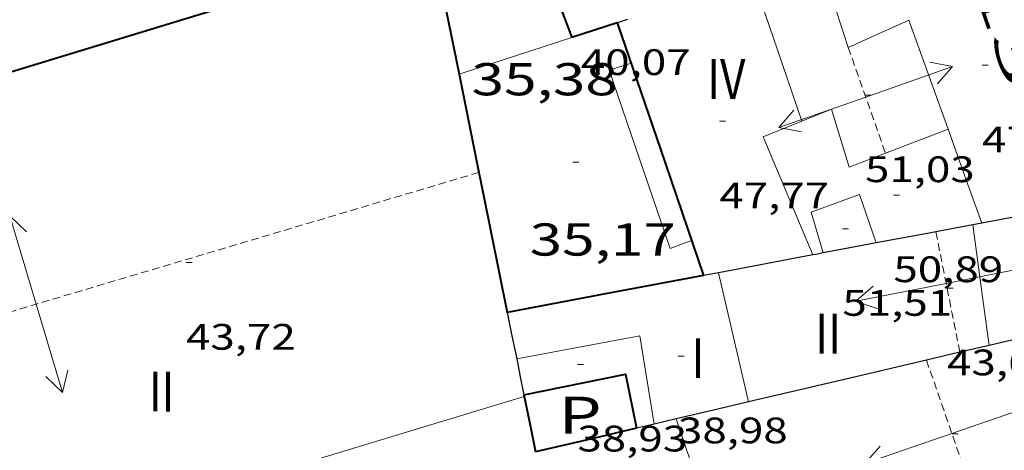
# Model space of a CAD drawing. Units: inches. Extents: x 453997 to 455002, y 4598998 to 4599503.
# Drawn here: x 454144 to 454176, y 4599354 to 4599368 of the extents above; entities that cross this region are included whole.
import ezdxf
from ezdxf.enums import TextEntityAlignment as Align

# ---------------------------------------------------------------- set-up
doc = ezdxf.new("R2010")
doc.units = ezdxf.units.IN
doc.header["$MEASUREMENT"] = 0
doc.linetypes.add('DGN Style 1', pattern=[6.30287331, 0.01048731, -6.292386])
doc.linetypes.add('TRAZOS2', pattern=[0.375, 0.25, -0.125])
for name, color, linetype, lineweight in [('CARENER', 7, 'Continuous', 0), ('COTA ALTIMETRICA', 7, 'Continuous', 0), ('COTA EDIFICI', 7, 'Continuous', 0), ('EIX VIA URBANA PAVIMENTADA', 7, 'Continuous', 0), ('FACANA EXTERIOR', 7, 'Continuous', 0), ('FACANA INTERIOR', 7, 'Continuous', 0), ('LINIA DE VOLADA', 7, 'Continuous', 0), ('LINIA VOLUMETRICA', 7, 'Continuous', 0), ('MITGERES', 7, 'Continuous', 0), ('MUR', 7, 'Continuous', 0), ('PATI INTERIOR', 7, 'Continuous', 0), ('TEXT DE CARRER', 7, 'Continuous', 0), ('TEXT DE NUMERO DE PLANTES', 7, 'Continuous', 0), ('TEXT DE NUMERO DE POLICIA', 7, 'Continuous', 0), ('VORERA', 7, 'Continuous', 0)]:
    doc.layers.add(name, color=color, linetype=linetype, lineweight=lineweight)
doc.styles.add('Style-Arial', font='ARIAL.TTF')

# ---------------------------------------------------------------- blocks, each defined once
blk = doc.blocks.new('COTA')
at = {"color": 0, "linetype": 'ByBlock', "lineweight": -2}
blk.add_line((0, 0), (0.2, 0), dxfattribs=at)
blk = doc.blocks.new('SENTIT')
at = {"color": 0, "linetype": 'ByBlock', "lineweight": -2}
blk.add_line((0, 0), (3, 0), dxfattribs=at)
at = {"color": 0, "linetype": 'ByBlock', "lineweight": -2, "flags": 128}
blk.add_lwpolyline([(2.35, 0.376), (3, 0), (2.35, -0.374)], dxfattribs=at)

msp = doc.modelspace()

# ---------------------------------------------------------------- linework, layer by layer
at = {"layer": 'CARENER', "color": 1, "linetype": 'TRAZOS2', "lineweight": 20}
for points, elevation in [([(454170.8527134877, 4599367.378291635), (454172.064565603, 4599363.932628578)], 51.03007911691201), ([(454172.064565603, 4599363.932628578), (454172.0646892202, 4599363.932277096)], 51.03007911691201), ([(454158.8064815446, 4599363.305322506), (454135.1330106457, 4599356.266675326)], 43.67706765519653), ([(454158.806663908, 4599363.305376726), (454158.8064815446, 4599363.305322506)], 43.67706771682128), ([(454173.7087071509, 4599361.373085816), (454173.708672353, 4599361.373260659)], 43.68306688060877), ([(454174.4906211622, 4599357.444362147), (454173.7087071509, 4599361.373085816)], 43.66406824558543), ([(454174.4906437538, 4599357.444248635), (454174.4906211622, 4599357.444362147)], 43.66406769666355), ([(454173.4026401322, 4599357.189256493), (454173.4027565785, 4599357.188920444)], 43.91106807961114), ([(454173.4027565785, 4599357.188920444), (454174.9876078842, 4599352.615237379)], 43.9110691081814)]:
    msp.add_lwpolyline(points, dxfattribs=dict(at, elevation=elevation))
at = {"layer": 'EIX VIA URBANA PAVIMENTADA', "color": 1, "linetype": 'Continuous', "lineweight": 20, "extrusion": (-0.5490198309447474, -0.2213662428378032, 0.8059616689156351), "elevation": -1267472.404729329, "flags": 128}
msp.add_lwpolyline([(-4095797.038920937, 1725714.971936068), (-4095865.268905581, 1725719.42201474), (-4095923.673975152, 1725723.47241267), (-4095956.239895542, 1725725.396507037)], dxfattribs=at)
at = {"layer": 'FACANA EXTERIOR', "color": 1, "linetype": 'Continuous', "lineweight": 40, "extrusion": (0.01623327421825186, -1.232868692914732e-07, 0.9998682317226305), "elevation": 7413.001850499297, "flags": 128}
msp.add_lwpolyline([(4599372.799453898, -454057.1968934264), (4599369.794449168, -454047.3405794193), (4599366.790444439, -454037.4842654121)], dxfattribs=at)
at = {"layer": 'FACANA INTERIOR', "color": 204, "linetype": 'Continuous', "lineweight": 40, "extrusion": (0.006573548144980613, -0.01449309015644628, 0.9998733613825816), "elevation": -63633.58606335943, "flags": 128}
msp.add_lwpolyline([(454152.1305633119, 4598932.996592603), (454150.3535928434, 4598932.190520174), (454151.7569507276, 4598928.48011407)], dxfattribs=at)
at = {"layer": 'FACANA INTERIOR', "color": 204, "linetype": 'Continuous', "lineweight": 40, "extrusion": (-2.505302227339731e-08, -0.003301868793166668, 0.9999945488163784), "elevation": -15146.05825841914, "flags": 128}
msp.add_lwpolyline([(454157.2997190139, 4599345.8039811), (454157.7287035933, 4599343.683963002), (454158.1586881742, 4599341.563944896)], dxfattribs=at)
at = {"layer": 'FACANA INTERIOR', "color": 204, "linetype": 'Continuous', "lineweight": 40, "extrusion": (-0.1042612715695208, -0.7032525624256825, 0.7032534540920636), "elevation": -3281839.443718623, "flags": 128}
msp.add_lwpolyline([(-225257.5920838491, 3246419.703413706), (-225258.2905750918, 3246419.20829326), (-225258.9892129805, 3246418.714579405)], dxfattribs=at)
at = {"layer": 'FACANA INTERIOR', "color": 204, "linetype": 'Continuous', "lineweight": 40, "extrusion": (-0.8931874392738459, -0.3179716091430795, 0.3179783862189228), "elevation": -1868105.888215367, "flags": 128}
msp.add_lwpolyline([(-4180672.258349527, 626587.4776571232), (-4180667.906630543, 626587.3057336945), (-4180663.555853633, 626587.13486501)], dxfattribs=at)
at = {"layer": 'FACANA INTERIOR', "color": 204, "linetype": 'Continuous', "lineweight": 40, "elevation": 40.45806272607842}
msp.add_lwpolyline([(454158.1586871607, 4599366.502386594), (454158.8064815446, 4599363.305322506)], dxfattribs=at)
at = {"layer": 'FACANA INTERIOR', "color": 204, "linetype": 'Continuous', "lineweight": 40, "elevation": 40.44817236513789, "flags": 128}
msp.add_lwpolyline([(454158.8064815446, 4599363.305322506), (454158.9446589472, 4599362.623374618), (454159.7296307246, 4599358.743362645)], dxfattribs=at)
at = {"layer": 'FACANA INTERIOR', "color": 204, "linetype": 'Continuous', "lineweight": 40, "extrusion": (-0.3064782871579828, -0.3064735796522102, 0.9011908812653786), "elevation": -1548735.481857583, "flags": 128}
msp.add_lwpolyline([(-2931122.098674053, 3220298.194856659), (-2931123.936447177, 3220295.209311976), (-2931125.775634518, 3220292.223767294)], dxfattribs=at)
at = {"layer": 'FACANA INTERIOR', "color": 204, "linetype": 'Continuous', "lineweight": 40, "extrusion": (-0.001248631673162478, -0.004221337067289147, 0.9999903105692121), "elevation": -19943.6084253058, "flags": 128}
msp.add_lwpolyline([(454159.9681444206, 4599312.847000249), (454163.28216086, 4599313.524982195), (454163.6431390057, 4599311.759960994)], dxfattribs=at)
at = {"layer": 'FACANA INTERIOR', "color": 204, "linetype": 'Continuous', "lineweight": 40, "extrusion": (-0.004043091237255728, -0.004043029909691652, 0.9999836535275948), "elevation": -20391.12212182657, "flags": 128}
msp.add_lwpolyline([(454156.7249896858, 4599311.204970738), (454156.9139692407, 4599310.273960254), (454157.1019488097, 4599309.343949783)], dxfattribs=at)
at = {"layer": 'FACANA INTERIOR', "color": 204, "linetype": 'Continuous', "lineweight": 40, "extrusion": (0.2284721961172781, -0.9735504381358709, 2.607981875754884e-06), "elevation": -4373940.210689244, "flags": 128}
msp.add_lwpolyline([(1492976.241723076, 51.04921825621964), (1492974.547917037, 50.85121794926359), (1492972.854110999, 50.65321764227182)], dxfattribs=at)
at = {"layer": 'LINIA DE VOLADA', "color": 7, "linetype": 'Continuous', "lineweight": 0}
msp.add_polyline3d([(454163.7696985989, 4599366.863344579, 47.985074395944), (454163.0566957711, 4599366.636349637, 48.27207484090881), (454165.0476547515, 4599360.823325518, 48.36007497734401), (454165.743657864, 4599361.091320653, 48.36007497734401)], dxfattribs=at)
at = {"layer": 'LINIA VOLUMETRICA', "color": 1, "linetype": 'Continuous', "lineweight": 20, "extrusion": (0.6873785033377486, 0.2345720212317908, 0.6873767234962129), "elevation": 1391105.260199841, "flags": 128}
msp.add_lwpolyline([(4206204.050202119, -1316482.088620847), (4206205.599981744, -1316482.10789663), (4206207.150084349, -1316482.125795572)], dxfattribs=at)
at = {"layer": 'LINIA VOLUMETRICA', "color": 1, "linetype": 'Continuous', "lineweight": 20, "extrusion": (-0.2269981879086307, 1.700706917968598e-06, 0.9738951805421905), "elevation": -103038.0117450917, "flags": 128}
msp.add_lwpolyline([(-4599373.028887378, 442289.7383104435), (-4599370.701883695, 442290.5577015149), (-4599368.375880012, 442291.3770925861)], dxfattribs=at)
at = {"layer": 'LINIA VOLUMETRICA', "color": 1, "linetype": 'Continuous', "lineweight": 20, "extrusion": (0.1316601828824118, 0.07238853159380464, 0.98864831802672), "elevation": 392788.1191049849, "flags": 128}
msp.add_lwpolyline([(3811536.079572842, -2584248.456491678), (3811539.815449365, -2584249.05550169), (3811539.98303973, -2584246.87244298)], dxfattribs=at)
at = {"layer": 'LINIA VOLUMETRICA', "color": 1, "linetype": 'Continuous', "lineweight": 20, "extrusion": (0.01471281991450202, -0.1234472596273175, 0.9922420606992374), "elevation": -561046.1320233518, "flags": 128}
msp.add_lwpolyline([(995291.7166948651, 4478286.456624229), (995290.4039589203, 4478286.094657253), (995291.5568694168, 4478282.056714576)], dxfattribs=at)
at = {"layer": 'LINIA VOLUMETRICA', "color": 1, "linetype": 'Continuous', "lineweight": 20, "extrusion": (0.8082397410401415, 0.3037921117922474, 0.5044391676071278), "elevation": 1764357.901931723, "flags": 128}
msp.add_lwpolyline([(4145490.177519087, -1030706.135963565), (4145491.801333441, -1030706.181131422), (4145493.426435698, -1030706.225141128)], dxfattribs=at)
at = {"layer": 'LINIA VOLUMETRICA', "color": 1, "linetype": 'Continuous', "lineweight": 20, "elevation": 43.10706559329074, "flags": 128}
msp.add_lwpolyline([(454174.9137015644, 4599361.600063669), (454174.9136759438, 4599361.600251867)], dxfattribs=at)
at = {"layer": 'LINIA VOLUMETRICA', "color": 1, "linetype": 'Continuous', "lineweight": 20}
for points, elevation in [([(454175.448637105, 4599357.669314064), (454175.2236591479, 4599359.323245985), (454174.9137015644, 4599361.600063669)], 43.08106727383531), ([(454175.4486469468, 4599357.669241712), (454175.448637105, 4599357.669314064)], 43.0810667926562)]:
    msp.add_lwpolyline(points, dxfattribs=dict(at, elevation=elevation))
at = {"layer": 'LINIA VOLUMETRICA', "color": 1, "linetype": 'Continuous', "lineweight": 20, "extrusion": (0.7647804542213986, 0.1347262174370609, 0.6300473816912606), "elevation": 967018.7842733889, "flags": 128}
msp.add_lwpolyline([(4450813.685795858, -784521.7764742152), (4450815.845685583, -784521.592327683), (4450818.004416974, -784521.4094688894)], dxfattribs=at)
at = {"layer": 'LINIA VOLUMETRICA', "color": 1, "linetype": 'Continuous', "lineweight": 20, "extrusion": (-0.03277911471660109, -0.06721225492060642, 0.9972001014976299), "elevation": -323981.2125986643, "flags": 128}
msp.add_lwpolyline([(-1607894.40747204, 4320884.691161067), (-1607896.090047074, 4320887.08487237), (-1607899.364718951, 4320884.637670313)], dxfattribs=at)
at = {"layer": 'LINIA VOLUMETRICA', "color": 1, "linetype": 'Continuous', "lineweight": 20, "extrusion": (0.2242841635837419, -0.6733957082777439, 0.704439375701456), "elevation": -2995296.647043639, "flags": 128}
msp.add_lwpolyline([(1884277.020402947, 2972883.338558697), (1884261.922305266, 2972883.916216258), (1884253.008090628, 2972884.255766192)], dxfattribs=at)
at = {"layer": 'LINIA VOLUMETRICA', "color": 1, "linetype": 'Continuous', "lineweight": 20, "extrusion": (-0.9458926234402427, -0.3244798066464773, -6.55729671696787e-15), "elevation": -1921989.45343238, "flags": 128}
msp.add_lwpolyline([(-4203128.776530057, 41.70806465148021), (-4203127.833501553, 41.65606457085941), (-4203126.89047305, 41.60506449178902)], dxfattribs=at)
at = {"layer": 'LINIA VOLUMETRICA', "color": 1, "linetype": 'Continuous', "lineweight": 20}
for points in [[(454172.064565603, 4599363.932628578, 50.98150997502512), (454170.8776839427, 4599363.4792854, 50.93407896807362), (454170.3076973766, 4599365.366292652, 51.19007936497601), (454169.3416928971, 4599364.973299372, 51.15507931071201)], [(454174.1056983028, 4599364.71226282, 51.06307916807521), (454172.064565603, 4599363.932628578, 50.98150997502512)], [(454171.7666665646, 4599361.007274822, 51.94008052777601), (454171.2126776484, 4599362.581281466, 52.02208065490881), (454169.6416708651, 4599362.008292499, 51.91008048126402), (454170.0336614118, 4599360.682287468, 51.83008035723201)]]:
    msp.add_polyline3d(points, dxfattribs=at)
at = {"layer": 'MITGERES', "color": 1, "linetype": 'Continuous', "lineweight": 30, "extrusion": (-0.4276209337993468, 3.283043912155546e-06, 0.9039581500079507), "elevation": -194156.5153096118, "flags": 128}
msp.add_lwpolyline([(-4599371.779036787, 410531.1189795624), (-4599371.724036689, 410530.9342362154), (-4599371.67003659, 410530.7494928687)], dxfattribs=at)
at = {"layer": 'MITGERES', "color": 1, "linetype": 'Continuous', "lineweight": 30, "extrusion": (-0.3745534534179224, 2.828320573635416e-06, 0.9272053227439481), "elevation": -170056.4773911286, "flags": 128}
msp.add_lwpolyline([(-4599365.977678582, 421104.1218173172), (-4599365.530677976, 421101.5614311346), (-4599365.08467737, 421099.0010449517)], dxfattribs=at)
at = {"layer": 'MITGERES', "color": 1, "linetype": 'Continuous', "lineweight": 30}
for points, elevation in [([(454174.9137015644, 4599361.600063669), (454173.7087071509, 4599361.373085816)], 46.69569030830946), ([(454175.2066768143, 4599361.655249729), (454174.9137015644, 4599361.600063669)], 46.81407258007675), ([(454181.1676660033, 4599359.012200398), (454175.448637105, 4599357.669314064)], 41.70606466429308), ([(454175.448637105, 4599357.669314064), (454174.4906211622, 4599357.444362147)], 41.02038447967148), ([(454174.4906211622, 4599357.444362147), (454173.4027565785, 4599357.188920444)], 40.90552362475677)]:
    msp.add_lwpolyline(points, dxfattribs=dict(at, elevation=elevation))
at = {"layer": 'MITGERES', "color": 1, "linetype": 'Continuous', "lineweight": 30, "flags": 128}
for points, elevation in [([(454173.7087071509, 4599361.373085816), (454173.4866716894, 4599361.331262277), (454171.7666665642, 4599361.007274825)], 46.20878919239301), ([(454173.4027565785, 4599357.188920444), (454170.9086318198, 4599356.603274504), (454167.593620777, 4599355.825298451)], 40.77509463028613)]:
    msp.add_lwpolyline(points, dxfattribs=dict(at, elevation=elevation))
at = {"layer": 'MITGERES', "color": 1, "linetype": 'Continuous', "lineweight": 30, "extrusion": (-0.2105614912645443, -0.5779103200341332, 0.7884690992007849), "elevation": -2753613.460670382, "flags": 128}
msp.add_lwpolyline([(-1147792.522207985, 3529954.518987294), (-1147793.280428805, 3529953.949949531), (-1147794.039246878, 3529953.379285946)], dxfattribs=at)
at = {"layer": 'MITGERES', "color": 1, "linetype": 'Continuous', "lineweight": 30, "extrusion": (-0.2091535946923492, -0.5789386268320862, 0.788089360535369), "elevation": -2757703.607138705, "flags": 128}
msp.add_lwpolyline([(-1135608.973123914, 3530701.24758343), (-1135610.323916269, 3530700.237121241), (-1135611.675309363, 3530699.225034512)], dxfattribs=at)
at = {"layer": 'MITGERES', "color": 1, "linetype": 'Continuous', "lineweight": 30, "extrusion": (-0.3980834240884206, 0.1852230350341862, 0.8984553493406132), "elevation": 671150.1643527881, "flags": 128}
msp.add_lwpolyline([(-4361660.444490583, -1373267.902160196), (-4361660.330370234, -1373268.077533176), (-4361660.246472102, -1373268.209632302)], dxfattribs=at)
at = {"layer": 'MITGERES', "color": 1, "linetype": 'Continuous', "lineweight": 30, "extrusion": (0.1835422012137275, -0.983011831248037, 1.750466389474418e-08), "elevation": -4437866.593291793, "flags": 128}
msp.add_lwpolyline([(1290627.823132361, 43.42075056211254), (1290627.57796673, 43.32375041172374), (1290627.3328011, 43.22575025978454)], dxfattribs=at)
at = {"layer": 'MITGERES', "color": 1, "linetype": 'Continuous', "lineweight": 30, "extrusion": (-0.6997372573771073, -0.1440037166696757, 0.6997361647247367), "elevation": -980088.9444881094, "flags": 128}
msp.add_lwpolyline([(-4413404.244118048, 960026.3281246559), (-4413403.470835293, 960026.3239253295), (-4413402.697350957, 960026.3211257785)], dxfattribs=at)
at = {"layer": 'MITGERES', "color": 1, "linetype": 'Continuous', "lineweight": 30, "extrusion": (0.002840865128614098, -0.002840907612702196, 0.9999919293320607), "elevation": -11735.713813497, "flags": 128}
msp.add_lwpolyline([(454158.0890974517, 4599342.447402174), (454158.2070983938, 4599341.861398004), (454158.326099341, 4599341.276393835)], dxfattribs=at)
at = {"layer": 'MITGERES', "color": 1, "linetype": 'Continuous', "lineweight": 30, "extrusion": (0.2285260801231365, -0.9735377911018932, -2.179466205210912e-08), "elevation": -4373857.570764441, "flags": 128}
msp.add_lwpolyline([(1493222.073730602, 39.98373539086278), (1493220.861652405, 39.84273517225638), (1493219.649574208, 39.70073495209958)], dxfattribs=at)
at = {"layer": 'MITGERES', "color": 1, "linetype": 'Continuous', "lineweight": 30, "extrusion": (-0.09623965368324247, -0.09623818144227296, 0.9906947771597535), "elevation": -486302.8660015612, "flags": 128}
msp.add_lwpolyline([(-2931119.705447639, 3540110.105761568), (-2931119.858182924, 3540109.855949242), (-2931120.012332426, 3540109.606136915)], dxfattribs=at)
at = {"layer": 'MITGERES', "color": 1, "linetype": 'Continuous', "lineweight": 30, "extrusion": (-0.1189270989318668, 9.023626912493829e-07, 0.9929029887853273), "elevation": -53968.88975409329, "flags": 128}
msp.add_lwpolyline([(-4599358.717174528, 450912.1006066347), (-4599358.633174397, 450911.7390400359), (-4599358.548174266, 450911.3774734371)], dxfattribs=at)
at = {"layer": 'MUR', "color": 1, "linetype": 'Continuous', "lineweight": 20, "extrusion": (-0.006843295435554105, 5.127106969675563e-08, 0.999976584379644), "elevation": -3067.055588586482, "flags": 128}
msp.add_lwpolyline([(454130.5680400003, 4599368.063677042), (454132.9061055953, 4599369.015660778), (454135.2441711978, 4599369.968644516)], dxfattribs=at)
at = {"layer": 'MUR', "color": 1, "linetype": 'Continuous', "lineweight": 20, "extrusion": (0.3098507468600231, -0.9507852095348802, -1.032962124994083e-13), "elevation": -4232288.39903756, "flags": 128}
msp.add_lwpolyline([(1856927.872210425, 41.4750638656607), (1856925.939063616, 40.60406251526229), (1856924.005916806, 39.73206116331349)], dxfattribs=at)
at = {"layer": 'VORERA', "color": 1, "linetype": 'Continuous', "lineweight": 0, "extrusion": (0.4492918148597516, -0.8931744391394603, 0.01939810217370411), "elevation": -3904016.119367019, "flags": 128}
msp.add_lwpolyline([(2472503.849318574, 75778.19511545365), (2472535.719312734, 75779.64839115599), (2472588.919714638, 75781.36071600286)], dxfattribs=at)
at = {"layer": 'VORERA', "color": 1, "linetype": 'Continuous', "lineweight": 0, "extrusion": (0.01343193355238799, -0.03918117417328303, 0.999141841157424), "elevation": -174073.0333424096, "flags": 128}
msp.add_lwpolyline([(1921161.648029141, 4199953.627699656), (1921161.648029141, 4199882.356941105)], dxfattribs=at)

# ---------------------------------------------------------------- block references
at = {"layer": 'CARENER', "color": 1, "linetype": 'Continuous', "lineweight": 20, "zscale": 1.0000015504}
for p, rotation in [((454171.4217020933, 4599365.760284809, 51.03007911691201), 19.3769826225855), ((454171.4217020933, 4599365.760284809, 51.03007911691201), 199.3769826225855), ((454174.2306232965, 4599354.801246505, 43.91806809046721), 19.11219954227584), ((454174.2306232965, 4599354.801246505, 43.91806809046721), 199.1121995422743)]:
    msp.add_blockref('SENTIT', p, dxfattribs=dict(at, rotation=rotation))
at = {"layer": 'CARENER', "color": 1, "linetype": 'Continuous', "lineweight": 20, "yscale": 1.000001550399986, "zscale": 1.0000015504}
for p, xscale, rotation in [((454144.3646089366, 4599359.011479642, 43.67206770906882), 1.000001550399989, 106.5600442340293), ((454174.0436601019, 4599359.690255505, 43.67506771372002), 1.000001550400011, 11.25602189068487), ((454174.0436601019, 4599359.690255505, 43.67506771372002), 1.000001550400011, 191.2560218906849), ((454144.3646089366, 4599359.011479642, 43.67206770906882), 1.000001550399989, 286.5600442340293)]:
    msp.add_blockref('SENTIT', p, dxfattribs=dict(at, xscale=xscale, rotation=rotation))
at = {"layer": 'COTA ALTIMETRICA', "color": 7, "linetype": 'Continuous', "lineweight": 0, "xscale": 1.000001550400009, "yscale": 1.000001550399986, "zscale": 1.0000015504, "rotation": 359.9995652666707}
msp.add_blockref('COTA', (454161.8646712211, 4599363.644354043, 35.17405453376961), dxfattribs=at)
at = {"layer": 'COTA EDIFICI', "color": 7, "linetype": 'Continuous', "lineweight": 0, "xscale": 1.000001550400009, "yscale": 1.000001550399986, "zscale": 1.0000015504, "rotation": 359.9995652666707}
for p in [(454175.2137158557, 4599366.799257647, 47.76607405640641), (454171.3977025719, 4599365.828285097, 51.03007911691201), (454166.6486887144, 4599364.972319803, 47.77407406880961), (454172.3246792814, 4599362.56927301, 50.88607889365441), (454170.6616683797, 4599361.472283928, 51.51007986110401), (454149.251626802, 4599360.367444663, 43.71706777883681), (454174.0746589588, 4599359.533255025, 43.67406771216961), (454165.2986285387, 4599357.317318177, 38.98206043769281), (454162.0176214337, 4599357.051342661, 38.93406036327361), (454174.235623198, 4599354.787246446, 43.91806809046721)]:
    msp.add_blockref('COTA', p, dxfattribs=at)

# ---------------------------------------------------------------- texts
at = {"layer": 'COTA ALTIMETRICA', "color": 7, "linetype": 'Continuous', "lineweight": 0, "style": 'Style-Arial', "width": 1.333331428571429}
for s, p in [('35,38', (454158.5646905595, 4599366.867384079, 35.38205485625281)), ('35,17', (454160.4586538663, 4599361.644361611, 35.17405453376961))]:
    msp.add_text(s, height=1.05000162792, rotation=359.99956526667, dxfattribs=at).set_placement(p, align=Align.TOP_LEFT)
at = {"layer": 'COTA EDIFICI', "color": 7, "linetype": 'Continuous', "lineweight": 0, "style": 'Style-Arial', "width": 1.25}
for s, p in [('40,07', (454162.1306995102, 4599367.318357719, 40.07006212452801)), ('47,77', (454175.2137006806, 4599364.799254547, 47.76607405640641)), ('51,03', (454171.3976873969, 4599363.828281996, 51.03007911691201)), ('47,77', (454166.6486735393, 4599362.972316702, 47.77407406880961)), ('50,89', (454172.3246641064, 4599360.56926991, 50.88607889365441)), ('51,51', (454170.6616532045, 4599359.472280827, 51.51007986110401)), ('43,72', (454149.2516116269, 4599358.367441563, 43.71706777883681)), ('43,67', (454174.0746437837, 4599357.533251924, 43.67406771216961)), ('38,93', (454162.0176062587, 4599355.051339559, 38.93406036327361)), ('38,98', (454165.2986133636, 4599355.317315076, 38.98206043769281))]:
    msp.add_text(s, height=0.8400013023360002, rotation=359.99956526667, dxfattribs=at).set_placement(p, align=Align.TOP_LEFT)
at = {"layer": 'PATI INTERIOR', "color": 7, "linetype": 'Continuous', "lineweight": 20, "style": 'Style-Arial', "width": 1.366665}
msp.add_text('P', height=1.20000186048, rotation=359.99956526667, dxfattribs=at).set_placement((454162.1025484071, 4599355.397339451, 35.24605464539841), align=Align.MIDDLE_CENTER)
at = {"layer": 'TEXT DE CARRER', "color": 7, "linetype": 'Continuous', "lineweight": 0, "style": 'Style-Arial', "width": 1.401137955838586}
msp.add_text('Carrer de la Floridablanca', height=1.760000728700899, rotation=288.8335180444478, dxfattribs=at).set_placement((454178.0472562792, 4599384.306124993), align=Align.MIDDLE_CENTER)
at = {"layer": 'TEXT DE NUMERO DE PLANTES', "color": 7, "linetype": 'Continuous', "lineweight": 0, "style": 'Style-Arial', "width": 0.8076910650906692}
for s, p in [('IV', (454166.8734238532, 4599366.346321228)), ('II', (454170.1935647926, 4599358.051283175)), ('I', (454165.9460905972, 4599357.252314165)), ('II', (454148.455516773, 4599356.164445188))]:
    msp.add_text(s, height=1.300004015523101, rotation=359.99956526667, dxfattribs=at).set_placement(p, align=Align.MIDDLE_CENTER)
at = {"layer": 'TEXT DE NUMERO DE POLICIA', "color": 7, "linetype": 'DGN Style 1', "lineweight": 20, "style": 'Style-Arial', "width": 2.249995982150032}
msp.add_text('139', height=1.120003736451101, rotation=288.9469847311862, dxfattribs=at).set_placement((454176.2983897665, 4599367.03584522), align=Align.MIDDLE_CENTER)

doc.saveas('drawing.dxf')
